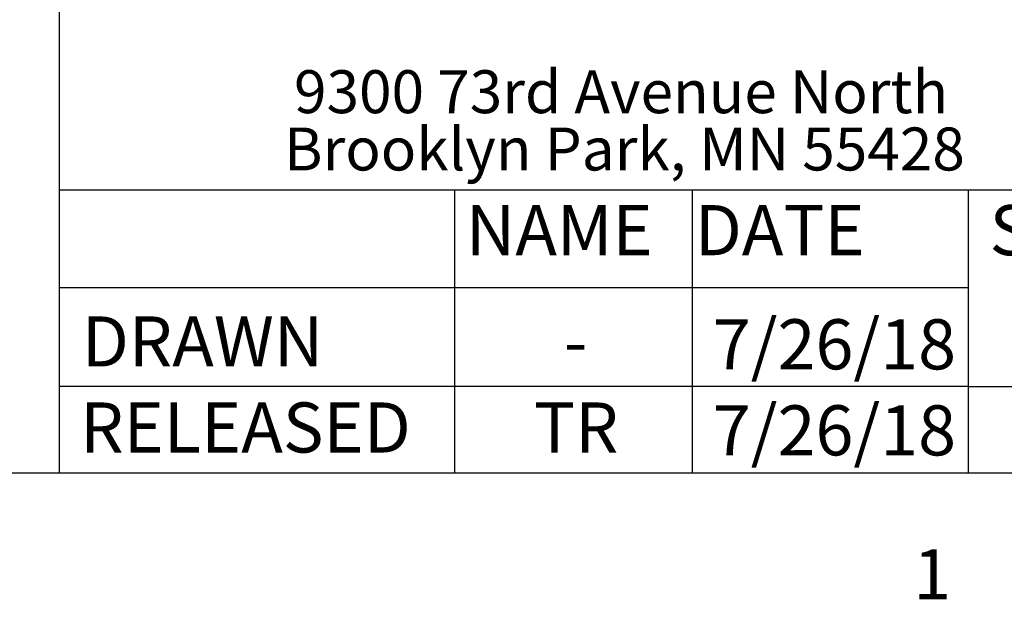
# Model space of a CAD drawing. Units: inches. Extents: x 0.1 to 10.8, y 0.2 to 8.4.
# Drawn here: x 6.7 to 8.1, y 0.2 to 1.1 of the extents above; entities that cross this region are included whole.
import ezdxf

# ---------------------------------------------------------------- set-up
doc = ezdxf.new("R2010")
doc.units = ezdxf.units.IN
doc.header["$MEASUREMENT"] = 0
doc.layers.add('BABCOCK', color=7, linetype='Continuous')
doc.layers.add('FORMAT', color=7, linetype='Continuous')
doc.styles.add('SLDTEXTSTYLE1', font='TXT', dxfattribs={"width": 0.605})

# ---------------------------------------------------------------- blocks, each defined once
blk = doc.blocks.new('SW_NOTE_0_3')
at = {"layer": 'BABCOCK', "color": 0, "char_height": 0.0625, "attachment_point": 2, "style": 'SLDTEXTSTYLE1'}
for s, insert in [('9300 73rd Avenue North', (0.4795, 0.0806)), ('Brooklyn Park, MN 55428', (0.4844, -0.0028))]:
    blk.add_mtext(s, dxfattribs=dict(at, insert=insert))

msp = doc.modelspace()

# ---------------------------------------------------------------- linework, layer by layer
at = {"color": 8, "linetype": 'Continuous', "lineweight": 18}
msp.add_line((10.629927, 0.3920732), (0.329927, 0.3920732), dxfattribs=at)
at = {"layer": 'FORMAT', "color": 8}
for p, q in [((6.7627312, 0.8046669), (6.7627312, 1.3759383)), ((6.7627312, 0.3920732), (6.7627312, 0.8046669)), ((6.7627312, 0.8046669), (10.629927, 0.8046669)), ((7.3377132, 0.8046669), (7.3377132, 0.3920732)), ((7.6833545, 0.8046669), (7.6833545, 0.3920732)), ((8.0854495, 0.8046669), (8.0854495, 0.3920732)), ((8.0854495, 0.6618406), (6.7627312, 0.6618406)), ((8.0854495, 0.5181035), (6.7627312, 0.5181035)), ((8.0854495, 0.5181035), (10.629927, 0.5181035))]:
    msp.add_line(p, q, dxfattribs=at)
at = {"layer": 'FORMAT'}
msp.add_line((10.629927, 0.3920732), (0.329927, 0.3920732), dxfattribs=at)

# ---------------------------------------------------------------- block references
at = {"layer": 'BABCOCK'}
msp.add_blockref('SW_NOTE_0_3', (7.1006288, 0.8979164), dxfattribs=at)

# ---------------------------------------------------------------- texts
at = {"layer": 'FORMAT', "style": 'SLDTEXTSTYLE1'}
for s, insert, char_height, attachment_point in [('NAME', (7.3543326, 0.7822106), 0.07291667, 1), ('NAME', (7.3543326, 0.7822106), 0.07291667, 1), ('DATE', (7.6874723, 0.7822106), 0.07291667, 1), ('DATE', (7.6874723, 0.7822106), 0.07291667, 1), ('SIZE', (8.1164524, 0.7822106), 0.07291667, 1), ('SIZE', (8.1164524, 0.7822106), 0.07291667, 1), ('DRAWN', (6.7954045, 0.6202237), 0.07291667, 1), ('DRAWN', (6.7954045, 0.6202237), 0.07291667, 1), ('7/26/18', (7.8906292, 0.6160227), 0.07291667, 2), ('-', (7.5140164, 0.6202237), 0.0729167, 2), ('RELEASED', (6.7929771, 0.4949779), 0.07291667, 1), ('RELEASED', (6.7929771, 0.4949779), 0.07291667, 1), ('TR', (7.514835, 0.4949779), 0.07291667, 2), ('7/26/18', (7.8906292, 0.4907769), 0.07291667, 2), ('1', (8.0053596, 0.2813394), 0.0729167, 1), ('1', (8.0053596, 0.2813394), 0.0729167, 1)]:
    msp.add_mtext(s, dxfattribs=dict(at, insert=insert, char_height=char_height, attachment_point=attachment_point))

doc.saveas('drawing.dxf')
